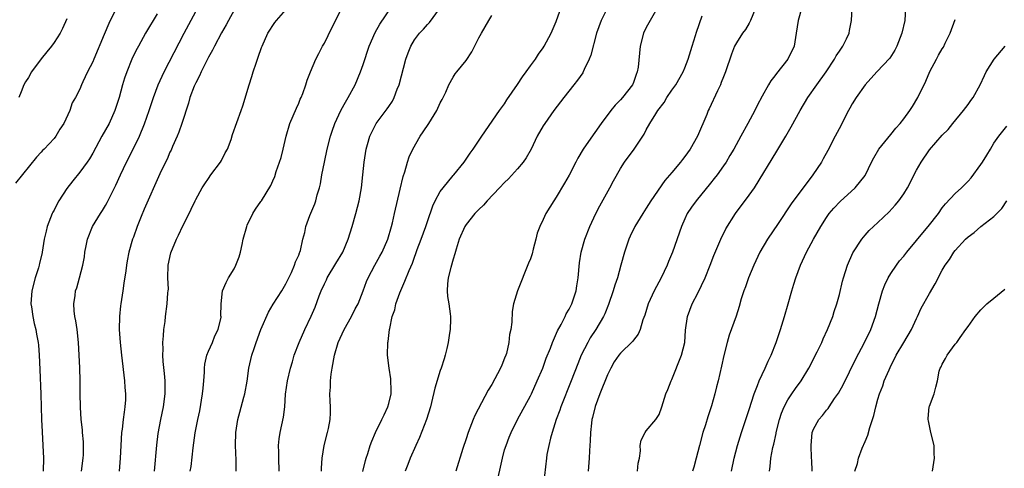
# Model space of a CAD drawing. Units: inches. Extents: x 2655000 to 2658000, y 1551019 to 1554000.
# Drawn here: x 2655350 to 2655503, y 1552105 to 1552175 of the extents above; entities that cross this region are included whole.
import ezdxf

# ---------------------------------------------------------------- set-up
doc = ezdxf.new("R2010")
doc.units = ezdxf.units.IN
doc.header["$MEASUREMENT"] = 0
doc.layers.add('LD26551551_2ft', color=191, linetype='Continuous')

msp = doc.modelspace()

# ---------------------------------------------------------------- linework, layer by layer
at = {"layer": 'LD26551551_2ft'}
for points, elevation in [([(2655376.16, 1552105), (2655376.27, 1552105.73), (2655376.6, 1552108.6), (2655376.94, 1552110.94), (2655377.34, 1552113), (2655377.63, 1552114.37), (2655378.08, 1552117), (2655378.14, 1552117.86), (2655378.25, 1552119), (2655378.35, 1552120.35), (2655378.35, 1552121), (2655378.4, 1552121.6), (2655378.73, 1552123), (2655379, 1552123.65), (2655379.61, 1552125), (2655379.99, 1552126.01), (2655380.51, 1552127), (2655380.93, 1552128.93), (2655380.93, 1552129), (2655380.91, 1552129.09), (2655380.94, 1552131), (2655381.14, 1552133), (2655381.73, 1552134.27), (2655382.08, 1552135), (2655383, 1552136.43), (2655383.25, 1552137), (2655383.73, 1552138.27), (2655383.96, 1552139), (2655384.2, 1552140.2), (2655384.39, 1552141), (2655384.92, 1552143), (2655385, 1552143.19), (2655385.9, 1552145), (2655386.3, 1552145.7), (2655387.13, 1552146.87), (2655387.24, 1552147), (2655388.66, 1552149.34), (2655389, 1552150.07), (2655389.27, 1552150.73), (2655389.52, 1552151.52), (2655390.29, 1552153.71), (2655390.61, 1552155), (2655391.06, 1552157), (2655391.64, 1552159), (2655392.64, 1552161.36), (2655393, 1552162.16), (2655393.25, 1552162.75), (2655393.38, 1552163), (2655393.65, 1552163.65), (2655394.11, 1552165), (2655394.31, 1552165.69), (2655394.84, 1552167), (2655395.68, 1552169), (2655396.12, 1552169.88), (2655396.72, 1552171), (2655397, 1552171.47), (2655398.16, 1552173.84), (2655400.17, 1552177.83)], 8634), ([(2655383.31, 1552105), (2655383.28, 1552106.72), (2655383.19, 1552109), (2655383.25, 1552111), (2655383.55, 1552113), (2655383.83, 1552114.17), (2655384.5, 1552116.5), (2655384.62, 1552117), (2655385.01, 1552118.99), (2655385.27, 1552121), (2655385.72, 1552123), (2655386.06, 1552124.06), (2655386.39, 1552125), (2655387.14, 1552127), (2655388.32, 1552129.68), (2655389.05, 1552130.95), (2655390.36, 1552133), (2655391, 1552134.09), (2655391.86, 1552135.86), (2655392.35, 1552137), (2655392.48, 1552137.52), (2655393, 1552138.56), (2655393.11, 1552138.89), (2655393.18, 1552139), (2655393.26, 1552139.26), (2655393.66, 1552141), (2655393.93, 1552142.07), (2655394.12, 1552143), (2655394.72, 1552144.72), (2655395.49, 1552146.51), (2655395.65, 1552147), (2655395.89, 1552147.89), (2655396.23, 1552149), (2655396.37, 1552149.63), (2655396.61, 1552151), (2655396.99, 1552152.99), (2655397.44, 1552155), (2655397.94, 1552157), (2655398.18, 1552157.82), (2655398.6, 1552159), (2655399.56, 1552161), (2655400.06, 1552161.94), (2655400.71, 1552163), (2655401.76, 1552165), (2655402.59, 1552167), (2655403, 1552168.14), (2655403.97, 1552171), (2655404.88, 1552173.12), (2655405.61, 1552174.39), (2655407.38, 1552177)], 8636), ([(2655389.95, 1552105), (2655389.9, 1552107), (2655389.92, 1552107.92), (2655389.88, 1552109), (2655389.96, 1552110.04), (2655390.11, 1552111), (2655390.63, 1552113.37), (2655390.84, 1552115), (2655390.96, 1552116.96), (2655391.24, 1552119), (2655391.72, 1552121), (2655392.03, 1552121.97), (2655392.32, 1552123), (2655393.07, 1552125), (2655393.94, 1552127), (2655394.94, 1552129.06), (2655395.55, 1552130.45), (2655396.2, 1552132.2), (2655396.51, 1552133), (2655397, 1552134.11), (2655397.3, 1552134.7), (2655397.43, 1552135), (2655398.76, 1552137.24), (2655399.85, 1552139), (2655400.7, 1552141), (2655401.29, 1552143), (2655401.86, 1552145), (2655402.38, 1552147), (2655402.75, 1552149), (2655402.98, 1552151), (2655403.19, 1552153), (2655403.49, 1552155), (2655403.71, 1552155.71), (2655404.07, 1552157), (2655404.35, 1552157.65), (2655405.04, 1552158.96), (2655406.76, 1552161.24), (2655407, 1552161.62), (2655407.55, 1552162.45), (2655407.83, 1552163), (2655408.31, 1552164.31), (2655408.59, 1552165), (2655409.67, 1552169), (2655410.02, 1552169.98), (2655410.4, 1552171), (2655411, 1552171.99), (2655411.78, 1552173), (2655412.38, 1552173.62), (2655413, 1552174.38), (2655413.33, 1552174.67), (2655415.87, 1552178.13)], 8638), ([(2655402.95, 1552104.95), (2655403.37, 1552106.63), (2655403.48, 1552107), (2655403.73, 1552107.73), (2655404.11, 1552109), (2655404.34, 1552109.66), (2655404.94, 1552111), (2655405.94, 1552113), (2655406.26, 1552113.74), (2655406.87, 1552115), (2655407, 1552115.49), (2655407.35, 1552117), (2655407.37, 1552117.37), (2655407.34, 1552119.34), (2655407.05, 1552121), (2655406.79, 1552123), (2655406.86, 1552125), (2655406.89, 1552125.11), (2655407.13, 1552127), (2655407.14, 1552127.14), (2655407.52, 1552129), (2655407.93, 1552130.07), (2655408.09, 1552131), (2655408.71, 1552132.71), (2655409, 1552133.39), (2655409.51, 1552134.49), (2655410.16, 1552136.16), (2655410.68, 1552137.32), (2655411, 1552138.24), (2655411.22, 1552138.78), (2655411.43, 1552139.43), (2655412.03, 1552141), (2655412.76, 1552143), (2655413, 1552143.76), (2655413.82, 1552146.18), (2655414.21, 1552147), (2655415, 1552148.42), (2655415.43, 1552149), (2655417, 1552150.91), (2655417.09, 1552151), (2655418.71, 1552153), (2655419.63, 1552154.37), (2655420.13, 1552155), (2655421.43, 1552157), (2655424.22, 1552161), (2655425, 1552162.04), (2655425.36, 1552162.64), (2655427, 1552165.06), (2655427.75, 1552166.25), (2655428.33, 1552167), (2655429, 1552167.92), (2655429.77, 1552169), (2655430.26, 1552169.74), (2655431, 1552170.75), (2655431.16, 1552171), (2655432.23, 1552173), (2655433, 1552174.8), (2655434.11, 1552177.89)], 8642), ([(2655441.67, 1552178.33), (2655439.99, 1552175), (2655439.28, 1552173), (2655438.38, 1552169.62), (2655438.14, 1552169), (2655437.35, 1552167.35), (2655437.2, 1552167), (2655437.13, 1552166.87), (2655436.31, 1552165.69), (2655435.77, 1552165), (2655434.17, 1552163), (2655432.66, 1552161), (2655431.23, 1552159), (2655431, 1552158.64), (2655430.07, 1552157), (2655429.1, 1552155), (2655428.33, 1552153.67), (2655427.89, 1552153), (2655427, 1552151.94), (2655425.61, 1552150.39), (2655425, 1552149.83), (2655424.18, 1552149), (2655422.28, 1552147), (2655421.69, 1552146.31), (2655421, 1552145.64), (2655420.38, 1552145), (2655419, 1552143.29), (2655418.8, 1552143), (2655417.94, 1552141), (2655417.47, 1552139.47), (2655417.27, 1552138.73), (2655417, 1552137.93), (2655416.63, 1552136.63), (2655416.23, 1552135), (2655416.11, 1552134.11), (2655416.09, 1552133), (2655416.12, 1552132.12), (2655416.34, 1552131), (2655416.55, 1552129.45), (2655416.59, 1552129), (2655416.58, 1552128.58), (2655416.51, 1552127), (2655416.45, 1552126.45), (2655416.23, 1552125), (2655416.02, 1552124.02), (2655415.78, 1552123), (2655415.58, 1552122.42), (2655415.13, 1552121), (2655415, 1552120.63), (2655414.14, 1552117.86), (2655413.66, 1552115.66), (2655413.48, 1552115), (2655412.88, 1552113), (2655411.77, 1552110.23), (2655411.2, 1552109), (2655410.34, 1552107), (2655409.98, 1552106.02), (2655409.53, 1552105)], 8644), ([(2655464, 1552177), (2655463.22, 1552175), (2655463, 1552174.59), (2655462.41, 1552173.59), (2655461.97, 1552173), (2655461, 1552171.52), (2655460.72, 1552171), (2655460.25, 1552169.75), (2655459.32, 1552167), (2655459, 1552166.23), (2655458.66, 1552165.34), (2655458.52, 1552165), (2655458.05, 1552164.05), (2655456.75, 1552161.25), (2655456.62, 1552161), (2655456.39, 1552160.39), (2655454.98, 1552157), (2655453.82, 1552155), (2655453, 1552153.87), (2655452.61, 1552153.39), (2655452.32, 1552153), (2655451, 1552151.4), (2655449.88, 1552150.12), (2655447.69, 1552147), (2655447, 1552145.84), (2655446.47, 1552145), (2655445.25, 1552143), (2655444.5, 1552141.5), (2655444.27, 1552141), (2655443.6, 1552139), (2655443.07, 1552137), (2655442.51, 1552135), (2655442.11, 1552133.89), (2655441.87, 1552133), (2655441.14, 1552130.86), (2655440.58, 1552129.42), (2655440.38, 1552129), (2655439.19, 1552127), (2655438.31, 1552125.69), (2655437.91, 1552125), (2655436.9, 1552123), (2655436.36, 1552121.64), (2655435.33, 1552119), (2655433.73, 1552115), (2655433.55, 1552114.45), (2655433, 1552113), (2655432.39, 1552111), (2655432.13, 1552110.13), (2655431.87, 1552109), (2655431.57, 1552107.57), (2655431.48, 1552107), (2655431.03, 1552103)], 8650), ([(2655471.16, 1552177), (2655470.58, 1552175), (2655470.31, 1552173), (2655469.96, 1552171), (2655469.01, 1552169), (2655467.24, 1552166.76), (2655467, 1552166.41), (2655466.38, 1552165.62), (2655466.01, 1552165), (2655465, 1552163.22), (2655464.22, 1552161.78), (2655463.85, 1552161), (2655462.8, 1552159), (2655461.71, 1552157), (2655460.6, 1552155), (2655460.01, 1552153.99), (2655459.4, 1552153), (2655459, 1552152.42), (2655458, 1552151), (2655457.57, 1552150.43), (2655457, 1552149.72), (2655454.73, 1552147), (2655454.02, 1552145.98), (2655453.38, 1552145), (2655453, 1552144.19), (2655452.48, 1552143), (2655451.06, 1552139), (2655450.45, 1552137.55), (2655450.24, 1552137), (2655449.3, 1552135), (2655448.24, 1552133), (2655447.31, 1552131), (2655446.76, 1552129.24), (2655446.49, 1552128.49), (2655446.06, 1552127), (2655445.75, 1552126.25), (2655445, 1552125.33), (2655444.87, 1552125.13), (2655443, 1552123.32), (2655442.74, 1552123), (2655442.04, 1552121.96), (2655441.49, 1552121), (2655441, 1552119.98), (2655439.77, 1552117), (2655439.04, 1552115.04), (2655438.65, 1552113.35), (2655438.55, 1552113), (2655438.47, 1552112.47), (2655438.32, 1552111), (2655438.27, 1552109.73), (2655438.21, 1552109), (2655438.16, 1552108.16), (2655438.13, 1552107), (2655437.98, 1552105)], 8652), ([(2655445.64, 1552105), (2655445.76, 1552106.24), (2655445.96, 1552107), (2655446.13, 1552108.13), (2655446.07, 1552109), (2655446.19, 1552109.81), (2655446.82, 1552111), (2655447, 1552111.25), (2655448.49, 1552113), (2655449, 1552113.78), (2655449.42, 1552115), (2655450.02, 1552117), (2655450.34, 1552117.66), (2655450.87, 1552119), (2655451, 1552119.23), (2655452.5, 1552123), (2655452.99, 1552125), (2655453.11, 1552126.89), (2655453.39, 1552129), (2655454.15, 1552131), (2655455, 1552132.62), (2655456.13, 1552135), (2655456.93, 1552137), (2655457.49, 1552138.51), (2655458.59, 1552141), (2655459.39, 1552142.61), (2655460.89, 1552145), (2655463, 1552147.84), (2655463.82, 1552149), (2655467.31, 1552154.69), (2655468.69, 1552157), (2655469.53, 1552158.47), (2655470.92, 1552161), (2655472.11, 1552163), (2655473.49, 1552165), (2655474.93, 1552167), (2655476.25, 1552169), (2655476.52, 1552169.48), (2655477, 1552170.2), (2655477.31, 1552170.69), (2655477.54, 1552171), (2655478.11, 1552172.11), (2655478.53, 1552173), (2655478.59, 1552173.41), (2655478.91, 1552175), (2655479, 1552177)], 8654), ([(2655487.3, 1552177), (2655487.18, 1552175), (2655486.72, 1552173), (2655485.92, 1552171), (2655485.61, 1552170.39), (2655484.87, 1552169.13), (2655482.84, 1552167), (2655481.01, 1552165), (2655479.61, 1552163), (2655479, 1552162.04), (2655478.64, 1552161.36), (2655478.41, 1552161), (2655477.41, 1552159), (2655477.26, 1552158.74), (2655476.37, 1552157), (2655475.21, 1552154.79), (2655474.5, 1552153.5), (2655474.21, 1552153), (2655472.9, 1552151), (2655471.37, 1552149), (2655471, 1552148.54), (2655469.51, 1552146.49), (2655467.48, 1552143.48), (2655465.84, 1552141), (2655464.66, 1552139), (2655463.71, 1552137), (2655462.88, 1552135), (2655462.4, 1552133.6), (2655462.15, 1552133), (2655461.75, 1552131.75), (2655461.42, 1552130.58), (2655460.95, 1552129.05), (2655459.89, 1552126.11), (2655459.55, 1552125), (2655459.03, 1552122.97), (2655458.71, 1552121.29), (2655458.19, 1552119), (2655457.92, 1552118.08), (2655457.68, 1552117), (2655457.16, 1552115.16), (2655456.57, 1552113.43), (2655456.2, 1552112.2), (2655455.8, 1552111), (2655455.25, 1552109), (2655454.78, 1552107), (2655454.4, 1552105.6), (2655454.2, 1552105)], 8656), ([(2655364.41, 1552176.41), (2655363.49, 1552174.51), (2655362.79, 1552172.79), (2655361.17, 1552169), (2655361, 1552168.57), (2655360.19, 1552167), (2655359.47, 1552165.47), (2655359.26, 1552165), (2655359, 1552164.33), (2655358.3, 1552163), (2655357.83, 1552162.17), (2655357.43, 1552161), (2655356.5, 1552159), (2655355.9, 1552158.1), (2655355.26, 1552157), (2655355, 1552156.68), (2655353.43, 1552155), (2655353.21, 1552154.79), (2655353, 1552154.54), (2655352.26, 1552153.74), (2655349, 1552149.73)], 8624), ([(2655371, 1552176.02), (2655369.21, 1552173), (2655368.09, 1552171), (2655367.71, 1552170.29), (2655367.1, 1552169), (2655366.29, 1552167), (2655365.96, 1552166.04), (2655365.65, 1552165), (2655365.1, 1552163), (2655364.43, 1552161), (2655363.53, 1552159), (2655363, 1552158.01), (2655362.42, 1552157), (2655361, 1552154.4), (2655360.49, 1552153.51), (2655360.15, 1552153), (2655359, 1552151.41), (2655357.9, 1552150.1), (2655357, 1552148.89), (2655355.76, 1552147), (2655355.48, 1552146.52), (2655355, 1552145.55), (2655354.8, 1552145.2), (2655354.71, 1552145), (2655353.91, 1552143), (2655353.76, 1552142.24), (2655353.45, 1552141), (2655353.17, 1552139), (2655353.12, 1552138.88), (2655352.71, 1552137.29), (2655352.68, 1552137), (2655352.58, 1552136.58), (2655352.05, 1552135), (2655351.53, 1552133), (2655351.4, 1552131), (2655351.49, 1552130.51), (2655351.69, 1552129), (2655351.91, 1552127.91), (2655352.15, 1552127), (2655352.27, 1552126.27), (2655352.51, 1552125), (2655352.55, 1552124.55), (2655352.68, 1552123), (2655352.78, 1552120.78), (2655352.93, 1552116.93), (2655353.04, 1552113), (2655353.12, 1552111.12), (2655353.26, 1552109), (2655353.35, 1552107), (2655353.3, 1552105)], 8626), ([(2655359.25, 1552105), (2655359.53, 1552107), (2655359.55, 1552107.55), (2655359.57, 1552109), (2655359.55, 1552109.55), (2655359.41, 1552111), (2655359.39, 1552111.39), (2655359.2, 1552113), (2655359.08, 1552114.92), (2655359.05, 1552117.05), (2655359.04, 1552119), (2655358.98, 1552121.02), (2655358.9, 1552123), (2655358.78, 1552125), (2655358.56, 1552127), (2655358.36, 1552128.36), (2655358.23, 1552129), (2655358.12, 1552129.88), (2655358.06, 1552131), (2655358.25, 1552132.25), (2655358.33, 1552133), (2655358.51, 1552133.49), (2655358.93, 1552135), (2655359.45, 1552137), (2655359.7, 1552138.3), (2655359.78, 1552139), (2655360, 1552140), (2655360.18, 1552141), (2655360.97, 1552143), (2655362.2, 1552145), (2655362.52, 1552145.48), (2655363, 1552146.27), (2655363.26, 1552146.74), (2655363.74, 1552147.74), (2655364.61, 1552149.39), (2655365.29, 1552151), (2655366.23, 1552153), (2655367.28, 1552155), (2655368.26, 1552157), (2655369.05, 1552158.95), (2655369.78, 1552161), (2655370.45, 1552163), (2655371.18, 1552165), (2655372.08, 1552167), (2655375.21, 1552173), (2655377, 1552176.37)], 8628), ([(2655383, 1552176.59), (2655382.08, 1552175), (2655381.71, 1552174.29), (2655381, 1552173.05), (2655379.91, 1552171), (2655379.62, 1552170.38), (2655379, 1552169.3), (2655378.67, 1552168.67), (2655377.84, 1552167), (2655377.59, 1552166.41), (2655377, 1552165.32), (2655376.76, 1552164.76), (2655376.11, 1552163), (2655375.86, 1552162.14), (2655374.84, 1552159), (2655374.36, 1552157.64), (2655374.1, 1552157), (2655373.4, 1552155.4), (2655373.17, 1552154.83), (2655373, 1552154.51), (2655372.54, 1552153.46), (2655371.64, 1552151.64), (2655371, 1552150.25), (2655369.41, 1552146.59), (2655369, 1552145.68), (2655368.52, 1552144.52), (2655367.93, 1552143), (2655367.31, 1552141.31), (2655367.2, 1552141), (2655366.63, 1552139), (2655366.35, 1552137.65), (2655366.23, 1552137), (2655366.12, 1552136.12), (2655365.83, 1552134.17), (2655365.67, 1552133), (2655365.36, 1552131), (2655365.34, 1552130.66), (2655365.14, 1552129), (2655365.12, 1552127), (2655365.26, 1552125), (2655365.47, 1552123), (2655365.94, 1552119), (2655366, 1552118), (2655366.09, 1552117), (2655366.08, 1552116.08), (2655366.01, 1552115), (2655365.86, 1552114.14), (2655365.73, 1552113), (2655365.55, 1552111.54), (2655365.46, 1552111), (2655365.35, 1552109), (2655365.28, 1552107), (2655365.1, 1552105)], 8630), ([(2655370.62, 1552105), (2655370.98, 1552109.02), (2655371.18, 1552110.82), (2655371.57, 1552113), (2655371.98, 1552115), (2655372.25, 1552117), (2655372.25, 1552117.75), (2655372.26, 1552119), (2655372.16, 1552120.16), (2655371.97, 1552122.03), (2655371.89, 1552123), (2655371.92, 1552123.92), (2655371.88, 1552125), (2655372.02, 1552126.02), (2655372.05, 1552127), (2655372.25, 1552128.25), (2655372.31, 1552129), (2655372.59, 1552131), (2655372.69, 1552132.69), (2655372.73, 1552133), (2655372.75, 1552133.25), (2655372.68, 1552135), (2655372.73, 1552137), (2655373.12, 1552138.88), (2655374.02, 1552141), (2655374.34, 1552141.66), (2655375, 1552143.1), (2655375.96, 1552145), (2655376.32, 1552145.68), (2655376.9, 1552147), (2655377, 1552147.18), (2655378.01, 1552149), (2655378.4, 1552149.6), (2655379, 1552150.45), (2655379.36, 1552151), (2655380.85, 1552153), (2655381, 1552153.26), (2655381.59, 1552154.41), (2655381.93, 1552155), (2655382.52, 1552156.52), (2655382.73, 1552157.27), (2655384.06, 1552161), (2655384.3, 1552161.71), (2655385.3, 1552165), (2655385.72, 1552166.28), (2655385.93, 1552167), (2655386.38, 1552168.38), (2655386.6, 1552169), (2655386.72, 1552169.28), (2655387.22, 1552170.78), (2655387.3, 1552171), (2655388.2, 1552173), (2655389.31, 1552174.69), (2655389.55, 1552175), (2655391, 1552176.66)], 8632), ([(2655396.52, 1552105), (2655396.52, 1552105.48), (2655396.65, 1552107), (2655396.94, 1552109), (2655397.5, 1552111), (2655397.61, 1552111.61), (2655397.91, 1552113), (2655397.95, 1552114.05), (2655397.95, 1552115), (2655397.89, 1552115.89), (2655397.86, 1552117), (2655397.94, 1552118.06), (2655397.93, 1552119), (2655398.05, 1552120.05), (2655398.19, 1552121), (2655398.56, 1552123), (2655399.12, 1552125), (2655400.06, 1552127), (2655401.22, 1552129), (2655401.8, 1552130.2), (2655402.23, 1552131), (2655403, 1552132.98), (2655403.54, 1552134.46), (2655403.77, 1552135), (2655404.85, 1552137), (2655405.62, 1552138.38), (2655405.95, 1552139), (2655406.84, 1552141), (2655407.42, 1552143), (2655407.55, 1552143.55), (2655407.88, 1552145), (2655408.78, 1552148.78), (2655409.23, 1552150.77), (2655409.48, 1552151.48), (2655409.9, 1552153), (2655410.19, 1552153.82), (2655410.71, 1552155), (2655411.86, 1552157), (2655412.33, 1552157.67), (2655413.2, 1552159), (2655414.45, 1552161), (2655415, 1552162.2), (2655415.27, 1552162.73), (2655415.43, 1552163), (2655415.84, 1552163.84), (2655416.34, 1552165), (2655417, 1552166.18), (2655417.31, 1552166.69), (2655417.55, 1552167), (2655419, 1552168.77), (2655419.91, 1552170.09), (2655421, 1552172.27), (2655421.39, 1552173), (2655422.52, 1552175), (2655423, 1552175.78)], 8640), ([(2655448.45, 1552176.45), (2655447, 1552173.9), (2655446.56, 1552173), (2655446.06, 1552171), (2655445.72, 1552167.72), (2655445.6, 1552167), (2655445.41, 1552166.59), (2655445, 1552165.37), (2655444.86, 1552165), (2655443.31, 1552163), (2655443, 1552162.66), (2655442.17, 1552161.83), (2655441.5, 1552161), (2655440, 1552159), (2655439, 1552157.57), (2655438.75, 1552157.25), (2655437.21, 1552155), (2655436.39, 1552153.61), (2655436.05, 1552153), (2655435, 1552150.97), (2655434.29, 1552149.72), (2655433, 1552147.52), (2655432.65, 1552147), (2655431.42, 1552145), (2655431, 1552144.07), (2655430.46, 1552143), (2655430.07, 1552141.93), (2655429.85, 1552141), (2655429.45, 1552139.45), (2655429.25, 1552138.75), (2655429, 1552137.99), (2655428.7, 1552137.3), (2655427.01, 1552133), (2655426.4, 1552131), (2655426.19, 1552129.81), (2655426.13, 1552128.13), (2655425.96, 1552127), (2655425.76, 1552126.24), (2655425.66, 1552125), (2655425.27, 1552123.27), (2655425.19, 1552123), (2655425, 1552122.52), (2655424.54, 1552121.47), (2655424.37, 1552121), (2655423, 1552118.46), (2655422.44, 1552117.56), (2655420.37, 1552113.63), (2655420.09, 1552113), (2655419.31, 1552111), (2655419, 1552110), (2655418.5, 1552108.5), (2655417.39, 1552105)], 8646), ([(2655424.01, 1552104.01), (2655424.37, 1552105.63), (2655424.64, 1552107), (2655425, 1552108.31), (2655425.21, 1552109), (2655425.7, 1552110.3), (2655426.01, 1552111), (2655427.01, 1552113), (2655429, 1552116.67), (2655429.15, 1552117), (2655430.07, 1552119), (2655430.91, 1552121), (2655431.47, 1552122.53), (2655432.11, 1552124.11), (2655432.45, 1552125), (2655433.23, 1552126.77), (2655433.77, 1552127.77), (2655434.38, 1552129), (2655434.57, 1552129.43), (2655435, 1552130.16), (2655435.43, 1552131), (2655436.1, 1552133), (2655436.2, 1552133.8), (2655436.41, 1552135), (2655436.64, 1552137.36), (2655436.91, 1552139), (2655437.44, 1552141), (2655438.21, 1552143), (2655439.18, 1552145), (2655439.81, 1552146.19), (2655441.33, 1552149), (2655441.9, 1552150.1), (2655443, 1552152.02), (2655443.64, 1552153), (2655445.1, 1552155), (2655446.66, 1552157.34), (2655447, 1552157.98), (2655447.57, 1552159), (2655448.47, 1552160.47), (2655448.82, 1552161), (2655449.77, 1552162.23), (2655450.21, 1552163), (2655451, 1552164.15), (2655451.6, 1552165), (2655452.74, 1552167), (2655453, 1552167.65), (2655453.49, 1552169), (2655454.11, 1552171), (2655454.67, 1552172.67), (2655454.82, 1552173.18), (2655455.68, 1552175.68)], 8648), ([(2655357, 1552175.23), (2655356.28, 1552173.72), (2655355.92, 1552173), (2655355, 1552171.54), (2655354.62, 1552171), (2655353.88, 1552170.12), (2655352.99, 1552169.01), (2655351.5, 1552167), (2655351, 1552166.15), (2655350.54, 1552165.46), (2655350.32, 1552165), (2655349.88, 1552163.88), (2655349.51, 1552163)], 8622), ([(2655460.25, 1552105), (2655460.64, 1552107), (2655461.17, 1552109), (2655461.81, 1552111), (2655463, 1552114.55), (2655463.78, 1552117), (2655464.29, 1552118.29), (2655464.54, 1552119), (2655465, 1552120.03), (2655465.48, 1552121), (2655465.93, 1552122.07), (2655466.41, 1552123), (2655467.19, 1552125), (2655467.64, 1552126.36), (2655467.87, 1552127), (2655468.49, 1552129), (2655469.07, 1552131), (2655469.63, 1552133), (2655469.95, 1552134.05), (2655470.23, 1552135), (2655470.96, 1552137), (2655471.89, 1552139), (2655473, 1552141), (2655474.13, 1552143), (2655475, 1552144.37), (2655475.42, 1552145), (2655476.14, 1552145.86), (2655477.11, 1552146.89), (2655479.46, 1552149), (2655481, 1552150.91), (2655481.06, 1552151), (2655482.02, 1552153), (2655482.35, 1552153.65), (2655483.16, 1552155), (2655485, 1552157.26), (2655485.76, 1552158.24), (2655486.43, 1552159), (2655487, 1552159.71), (2655487.96, 1552161), (2655488.38, 1552161.62), (2655489.2, 1552163), (2655490.44, 1552165.56), (2655491.06, 1552167.06), (2655492.07, 1552169), (2655492.42, 1552169.58), (2655493, 1552170.59), (2655493.16, 1552170.84), (2655493.44, 1552171.44), (2655494.24, 1552173), (2655495, 1552175.12)], 8658), ([(2655466.15, 1552105), (2655466.27, 1552105.73), (2655466.36, 1552107), (2655466.67, 1552108.67), (2655466.81, 1552109.19), (2655467.17, 1552110.83), (2655467.19, 1552111), (2655467.7, 1552113), (2655468, 1552114), (2655468.43, 1552115), (2655469, 1552116.09), (2655469.61, 1552117), (2655470.18, 1552117.82), (2655471.05, 1552119), (2655472.24, 1552121), (2655473.55, 1552123.55), (2655474.26, 1552125), (2655474.48, 1552125.52), (2655475.18, 1552127), (2655475.97, 1552129), (2655476.21, 1552129.79), (2655476.61, 1552131), (2655477, 1552132.44), (2655477.5, 1552134.5), (2655477.64, 1552135), (2655478.27, 1552137), (2655479.11, 1552138.89), (2655480.47, 1552141), (2655481, 1552141.65), (2655481.64, 1552142.36), (2655482.31, 1552143), (2655483, 1552143.62), (2655484.73, 1552145.27), (2655485.68, 1552146.32), (2655486.23, 1552147), (2655487, 1552148.08), (2655487.57, 1552149), (2655489, 1552151.76), (2655489.7, 1552153), (2655491, 1552154.9), (2655493, 1552157.18), (2655493.93, 1552158.07), (2655494.65, 1552159), (2655496.28, 1552161), (2655497, 1552161.94), (2655497.43, 1552162.57), (2655497.78, 1552163), (2655498.9, 1552165), (2655499.54, 1552166.46), (2655499.79, 1552167), (2655501.08, 1552169), (2655502.75, 1552171)], 8660), ([(2655472.77, 1552105), (2655472.72, 1552106.72), (2655472.69, 1552107), (2655472.63, 1552109), (2655472.8, 1552111), (2655473, 1552111.5), (2655473.79, 1552113), (2655474.37, 1552113.63), (2655475, 1552114.47), (2655475.25, 1552114.75), (2655475.4, 1552115), (2655476.27, 1552116.27), (2655476.88, 1552117.12), (2655477.58, 1552118.42), (2655479.57, 1552122.43), (2655480.91, 1552125), (2655481.9, 1552127), (2655482.62, 1552129), (2655483.12, 1552131), (2655483.73, 1552133), (2655484.08, 1552133.92), (2655484.59, 1552135), (2655485, 1552135.7), (2655485.86, 1552137), (2655486.36, 1552137.64), (2655487, 1552138.39), (2655487.48, 1552139), (2655489, 1552140.82), (2655489.97, 1552142.03), (2655490.82, 1552143), (2655492.38, 1552145), (2655493, 1552145.88), (2655493.49, 1552146.51), (2655495, 1552148.1), (2655495.97, 1552149), (2655497, 1552150.02), (2655497.46, 1552150.54), (2655499, 1552152.63), (2655499.24, 1552153), (2655499.93, 1552154.07), (2655500.49, 1552155), (2655501, 1552155.91), (2655501.76, 1552157), (2655503, 1552158.59)], 8662), ([(2655479.41, 1552105), (2655479.81, 1552106.19), (2655479.97, 1552107), (2655480.57, 1552108.57), (2655481, 1552109.62), (2655481.42, 1552110.58), (2655481.75, 1552111.75), (2655482.35, 1552113.65), (2655482.65, 1552115), (2655483, 1552116.16), (2655483.23, 1552117), (2655483.75, 1552118.25), (2655483.97, 1552119), (2655484.72, 1552120.72), (2655484.89, 1552121.11), (2655485.84, 1552123), (2655487, 1552124.98), (2655488.23, 1552127), (2655489, 1552128.68), (2655489.16, 1552129), (2655489.7, 1552130.3), (2655491, 1552132.59), (2655491.89, 1552134.11), (2655493, 1552136.2), (2655493.46, 1552137), (2655494.13, 1552137.87), (2655494.79, 1552139), (2655495, 1552139.24), (2655496.61, 1552141), (2655497, 1552141.37), (2655497.94, 1552142.06), (2655499, 1552143.01), (2655501, 1552144.54), (2655501.48, 1552145), (2655502.23, 1552145.77), (2655503.03, 1552147)], 8664), ([(2655491.47, 1552105), (2655491.79, 1552107), (2655491.75, 1552107.75), (2655491.71, 1552109), (2655491.22, 1552111), (2655490.83, 1552112.83), (2655490.81, 1552113), (2655490.81, 1552113.19), (2655490.97, 1552115), (2655491, 1552115.11), (2655491.72, 1552117), (2655491.97, 1552118.03), (2655492.25, 1552119), (2655492.52, 1552120.52), (2655492.66, 1552121), (2655492.81, 1552121.19), (2655493, 1552121.61), (2655493.51, 1552122.49), (2655493.74, 1552123), (2655495, 1552124.71), (2655495.23, 1552125), (2655495.75, 1552125.75), (2655496.67, 1552127), (2655497, 1552127.48), (2655498.08, 1552129), (2655499, 1552130.04), (2655499.92, 1552131), (2655501, 1552131.86), (2655502.72, 1552133.28)], 8666)]:
    msp.add_lwpolyline(points, dxfattribs=dict(at, elevation=elevation))

doc.saveas('drawing.dxf')
